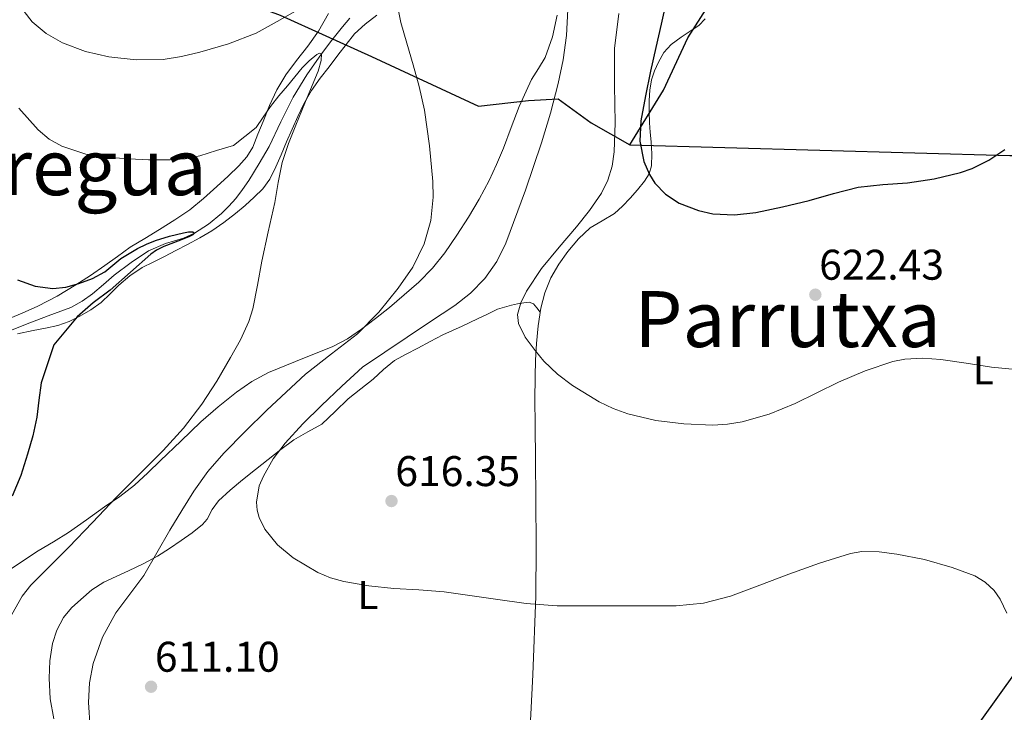
# Model space of a CAD drawing. Units: metres. Extents: x 559673 to 566537, y 4728690 to 4733379.
# Drawn here: x 561719 to 561966, y 4729330 to 4729503 of the extents above; entities that cross this region are included whole.
import ezdxf
from ezdxf.enums import TextEntityAlignment as Align

# ---------------------------------------------------------------- set-up
doc = ezdxf.new("R2010")
doc.units = ezdxf.units.M
doc.header["$MEASUREMENT"] = 0
doc.linetypes.add('DGN Style 3', pattern=[119.94206, 85.6729, -34.26916])
for name, color, linetype, lineweight in [('Nivel 1', 7, 'Continuous', 0), ('Nivel 11', 7, 'Continuous', 0), ('Nivel 36', 7, 'Continuous', 0), ('Nivel 37', 7, 'Continuous', 0), ('Nivel 4', 7, 'Continuous', 0), ('Nivel 41', 7, 'Continuous', 0), ('Nivel 45', 7, 'Continuous', 0), ('Nivel 5', 7, 'Continuous', 0), ('Nivel 7', 7, 'Continuous', 0)]:
    doc.layers.add(name, color=color, linetype=linetype, lineweight=lineweight)
doc.styles.add('Style-Arial', font='txt')
doc.styles.add('Style-Arial Narrow', font='txt')
doc.styles.add('Style-Times New Roman', font='txt')

# ---------------------------------------------------------------- blocks, each defined once
blk = doc.blocks.new('5PATER')
at = {"layer": 'Nivel 7', "linetype": 'Continuous', "lineweight": 0}
h = blk.add_hatch(color=51, dxfattribs=at)
edge = h.paths.add_edge_path()
edge.add_ellipse((0, 0), major_axis=(-1.1, -1.11), ratio=0.999422, start_angle=0, end_angle=360)

msp = doc.modelspace()

# ---------------------------------------------------------------- linework, layer by layer
at = {"layer": 'Nivel 1', "color": 7, "linetype": 'Continuous', "lineweight": 30}
for points in [[(561284.05, 4729713.82, 593.22), (561291.14, 4729666.06, 591.27), (561320.87, 4729657.18, 590.77), (561330.7, 4729655.32, 591.2), (561344.38, 4729652.74, 590.91), (561375.5, 4729645, 589.68), (561405.11, 4729636.62, 589.39), (561450.47, 4729620.63, 590), (561492.66, 4729598.4, 594.74), (561519.22, 4729578.96, 603.26), (561542.72, 4729569.05, 610.38), (561578.68, 4729555.72, 613.42), (561614.64, 4729545.7, 601.34), (561662.41, 4729532.37, 599.16), (561708.53, 4729527.94, 604.66), (561751.86, 4729516.52, 613.62), (561784.38, 4729504.33, 610.1), (561807.26, 4729494.05, 608.72), (561834.07, 4729481.6, 611.93), (561846.52, 4729483, 613.73), (561854.01, 4729483.39, 615.31), (561862.27, 4729477.42, 618.16), (561871.93, 4729471.95, 623.07)], [(561871.93, 4729471.95, 623.07), (561880.31, 4729485.56, 625.56), (561886.4, 4729498.66, 626.82), (561891.61, 4729506.79, 628.19), (561899.22, 4729533.49, 630.81), (561903.03, 4729554.09, 632.67), (561918.26, 4729588.42, 635.96), (561929.81, 4729608.38, 637.89), (561941.36, 4729632.92, 640.51), (561952.41, 4729660.13, 642.15), (561968.28, 4729673.87, 643.69), (562014.15, 4729671.35, 635.52), (562043.62, 4729668.18, 633.27), (562082.88, 4729667.56, 634.87), (562101.43, 4729663.76, 638.87), (562130.4, 4729660.47, 642.06), (562151.48, 4729663.15, 649.06), (562181.34, 4729669.39, 659.84), (562209.16, 4729678.94, 665.68), (562243.84, 4729680.99, 670.68)], [(561871.93, 4729471.95, 623.07), (561966.97, 4729469.25, 624.8), (561981.83, 4729469.21, 623.16), (561992.71, 4729456.69, 621.05), (562000.99, 4729432.2, 619.53), (562000.09, 4729412.49, 618.82), (561998.87, 4729384.26, 616.99), (561984.77, 4729362.83, 616.51), (561955.93, 4729322.49, 611.97), (561921.79, 4729276.4, 607.61), (561884.26, 4729244.15, 602.51), (561860.8, 4729217.96, 599.67), (561865.66, 4729192.05, 597.07), (561800.37, 4729149.85, 598.31), (561800.41, 4729101.8, 595.21), (561802.73, 4729034.31, 587.84), (561804.85, 4728978.9, 585.26), (561807.62, 4728899.46, 579.8), (561809.65, 4728838.33, 575.74), (561820.86, 4728770.77, 567.99), (561826.47, 4728753.65, 566.15), (561841.2, 4728708.71, 563.67)]]:
    msp.add_polyline3d(points, dxfattribs=at)
at = {"layer": 'Nivel 11', "color": 142, "linetype": 'DGN Style 3', "lineweight": 13}
msp.add_polyline3d([(561801.81, 4729503.63, 608.18), (561799.98, 4729501.44, 607.6), (561797.31, 4729498.12, 606.12), (561794.72, 4729494.68, 605), (561791.08, 4729489.41, 604.34), (561787.66, 4729483.87, 603.89), (561784.61, 4729477.69, 603.65), (561781.63, 4729471.52, 603.38), (561779.19, 4729467.21, 602.82), (561776.58, 4729462.99, 602.22), (561774.99, 4729460.71, 602.23), (561773.3, 4729458.51, 602.16), (561771.58, 4729456.57, 601.71), (561769.74, 4729454.77, 601.25), (561766.52, 4729452.1, 600.58), (561763, 4729449.8, 600), (561760.19, 4729448.55, 599.67), (561755.73, 4729447.22, 599.27), (561751.5, 4729445.42, 598.94), (561747.11, 4729442.47, 598.66), (561742.9, 4729439.26, 598.32), (561740.21, 4729436.95, 598.01), (561737.5, 4729434.65, 597.68), (561734.9, 4729432.75, 597.38), (561732.06, 4729431.23, 597.07), (561726.38, 4729429.08, 596.54), (561720.69, 4729426.96, 596.06), (561716.39, 4729425.24, 595.96)], dxfattribs=at)
at = {"layer": 'Nivel 36', "color": 92, "linetype": 'Continuous', "lineweight": 0}
for points in [[(561796.52, 4729504.82, 608.81), (561793.97, 4729500.35, 608.35), (561791.34, 4729496.63, 607.97), (561788.5, 4729493.04, 607.6), (561785.86, 4729489.46, 607.37), (561783.54, 4729485.72, 607.14), (561781.77, 4729481.78, 606.58), (561780.13, 4729477.76, 605.94), (561778.85, 4729474.55, 605.72), (561777.55, 4729471.37, 605.49), (561776.06, 4729468.88, 604.65), (561774.1, 4729466.68, 603.81), (561771.38, 4729464.05, 603.57), (561768.59, 4729461.48, 603.33), (561765.27, 4729458.49, 602.68), (561761.83, 4729455.66, 602.11), (561758.1, 4729453.11, 601.78), (561754.26, 4729450.7, 601.46), (561750.56, 4729448.51, 601.1), (561746.9, 4729446.27, 600.75), (561743.72, 4729443.99, 600.68), (561740.56, 4729441.68, 600.66), (561736.97, 4729439.23, 600.34), (561733.33, 4729436.86, 600), (561728.65, 4729434.04, 600.02), (561723.82, 4729431.53, 600.05), (561719.87, 4729429.77, 599.49), (561715.84, 4729428.11, 598.85)], [(561718.72, 4729424.63, 599.14), (561722.64, 4729425.45, 599.59), (561725.7, 4729426.06, 600), (561728.75, 4729426.69, 600.4), (561731.58, 4729427.68, 600.48), (561734.29, 4729429.05, 600.51), (561737.06, 4729430.63, 600.82), (561739.65, 4729432.46, 601.12), (561741.85, 4729434.61, 601.37), (561744.02, 4729436.78, 601.59), (561746.82, 4729439.14, 601.8), (561749.86, 4729441.18, 602), (561752.66, 4729442.59, 602.18), (561755.47, 4729443.98, 602.35), (561758.35, 4729445.49, 602.53), (561761.22, 4729447, 602.71), (561764.28, 4729448.65, 602.95), (561767.31, 4729450.38, 603.22), (561770.35, 4729452.46, 603.21), (561773.22, 4729454.72, 603.23), (561775.62, 4729456.71, 603.95), (561777.92, 4729458.78, 604.77), (561780.09, 4729460.88, 605.22), (561781.87, 4729463.36, 605.49), (561783.31, 4729466.38, 605.5), (561784.64, 4729469.44, 605.51), (561786.01, 4729472.63, 605.72), (561787.38, 4729475.82, 605.94), (561788.81, 4729479.01, 605.92), (561790.34, 4729482.17, 605.95), (561792.22, 4729485.48, 606.45), (561794.4, 4729488.59, 606.99), (561796.64, 4729491.46, 607.26), (561798.88, 4729494.33, 607.57), (561800.92, 4729497.02, 608.08), (561803, 4729499.71, 608.59), (561805.68, 4729502.14, 608.99), (561808.58, 4729504.33, 609.38)], [(561853.76, 4729504.33, 614.31), (561852.56, 4729498.98, 613.91), (561850.71, 4729493.8, 613.54), (561849.03, 4729491.03, 613.57), (561847.32, 4729488.3, 613.62), (561844.21, 4729481.51, 613.35), (561842.24, 4729476.28, 613.29), (561840.28, 4729471.05, 613.25), (561838.58, 4729467.01, 613.23), (561836.74, 4729463.03, 613.2), (561834.22, 4729458.35, 613.1)], [(561846.62, 4729319.58, 609.75), (561847.66, 4729339.28, 612.07), (561848.38, 4729359, 614.27), (561848.48, 4729371.19, 615.42), (561848.4, 4729383.39, 616.55), (561848.3, 4729392.71, 617.39), (561848.19, 4729402.03, 618.23), (561848.17, 4729407.98, 618.9), (561848.19, 4729413.93, 619.52), (561848.31, 4729418.06, 619.67), (561848.53, 4729422.2, 619.75), (561848.96, 4729426.63, 619.94), (561849.67, 4729431.03, 620.24), (561850.66, 4729434.89, 620.65), (561852.16, 4729438.59, 621.12), (561854.11, 4729442.03, 621.62), (561856.4, 4729445.24, 622.15), (561859.02, 4729448.36, 622.94), (561861.96, 4729451.15, 623.47), (561865.01, 4729452.9, 623.48), (561868.04, 4729454.7, 623.49), (561870.04, 4729456.6, 623.5), (561871.96, 4729458.6, 623.51), (561873.82, 4729460.68, 623.59), (561875.59, 4729462.86, 623.75), (561876.73, 4729464.65, 623.9), (561877.32, 4729466.62, 624.07), (561877.39, 4729469.64, 623.98), (561877.22, 4729472.65, 623.94), (561877, 4729475.05, 624.3), (561876.8, 4729477.45, 624.69), (561876.72, 4729480.21, 625), (561876.74, 4729482.97, 625.23), (561876.93, 4729485.59, 625.3), (561877.36, 4729488.2, 625.39), (561878.05, 4729490.46, 625.6), (561879.04, 4729492.62, 625.81), (561880.42, 4729495, 626.05), (561882.21, 4729497.02, 626.29), (561884.72, 4729498.82, 626.6), (561887.27, 4729500.54, 626.99), (561889.21, 4729501.82, 627.34), (561890.79, 4729503.42, 627.7)], [(561834.22, 4729458.35, 613.1), (561831.51, 4729453.79, 612.91), (561828.66, 4729449.29, 612.5), (561825.62, 4729444.92, 612.08), (561822.54, 4729441.08, 611.96), (561819.09, 4729437.55, 611.86), (561815.45, 4729434.34, 611.68), (561811.75, 4729431.24, 611.36), (561808.29, 4729428.46, 610.81), (561804.77, 4729425.76, 610.19), (561801.29, 4729423.37, 609.76), (561797.63, 4729421.44, 609.31), (561794.08, 4729420, 608.32), (561790.48, 4729418.59, 607.35), (561785.98, 4729416.78, 606.81), (561781.47, 4729414.91, 606.34), (561777.35, 4729412.71, 605.9), (561773.49, 4729410, 605.54), (561768.94, 4729406.38, 605.52), (561764.59, 4729402.56, 605.79), (561759.52, 4729397.74, 606.36), (561754.46, 4729392.92, 606.85), (561751.3, 4729389.82, 606.36), (561748, 4729386.75, 605.71), (561744.28, 4729383.92, 605.75), (561740.5, 4729381.31, 605.75), (561735.97, 4729378.06, 605.03), (561731.44, 4729374.86, 604.29), (561727.68, 4729372.54, 604.34), (561723.86, 4729370.28, 604.31), (561720.48, 4729368.07, 603.64), (561717.15, 4729365.79, 602.95)], [(561727.78, 4729328.27, 609.3), (561726.85, 4729333.3, 609.29), (561726.64, 4729338.43, 609.25), (561726.75, 4729342.77, 609.25), (561727.46, 4729347.1, 609.25), (561728.5, 4729350.47, 609.25), (561730.19, 4729353.6, 609.25), (561732.24, 4729356.02, 609.36), (561734.54, 4729358.16, 609.6), (561737.3, 4729360.51, 609.97), (561740.29, 4729362.49, 610.39), (561743.38, 4729363.91, 610.9), (561746.48, 4729365.29, 611.38), (561750.14, 4729367.07, 611.43), (561753.76, 4729368.97, 611.39), (561756.75, 4729370.86, 611.63), (561759.65, 4729372.88, 611.87), (561762.38, 4729374.83, 611.98), (561765.01, 4729376.92, 612.08), (561766.16, 4729378.27, 612.37), (561767.42, 4729380.62, 613.15), (561768.96, 4729382.78, 613.68), (561771.92, 4729385.51, 613.76), (561774.99, 4729388.09, 613.83), (561778.21, 4729390.63, 614.13), (561781.44, 4729393.16, 614.42), (561784.62, 4729395.63, 614.5), (561787.81, 4729398.08, 614.59), (561791.31, 4729400.05, 615.01), (561794.8, 4729402.04, 615.41), (561798.15, 4729405.19, 615.55), (561801.46, 4729408.38, 615.6), (561804.57, 4729410.81, 615.54), (561807.68, 4729413.23, 615.51), (561810.3, 4729415.68, 615.66), (561813.06, 4729417.93, 615.91), (561815.91, 4729419.53, 616.19), (561818.82, 4729421.05, 616.48), (561821.98, 4729422.73, 616.63), (561825.15, 4729424.35, 616.77), (561827.56, 4729425.45, 617.04), (561829.95, 4729426.54, 617.47), (561831.88, 4729427.44, 617.93), (561833.79, 4729428.35, 618.4), (561836.28, 4729429.55, 619.03), (561838.79, 4729430.75, 619.39), (561840.51, 4729431.32, 619.39), (561842.31, 4729431.75, 619.38), (561843.82, 4729432.11, 619.38), (561845.35, 4729432.41, 619.38), (561846.68, 4729432.57, 619.34), (561847.79, 4729432.15, 619.38), (561848.65, 4729431.11, 619.73), (561849.51, 4729430.06, 620.18)]]:
    msp.add_polyline3d(points, dxfattribs=at)
at = {"layer": 'Nivel 4', "color": 30, "linetype": 'Continuous', "lineweight": 30, "flags": 128}
for points, elevation in [([(561881.02, 4729507.67), (561879.73, 4729502.12), (561878.4, 4729496.25), (561877.08, 4729490.38), (561875.8, 4729484.17), (561874.66, 4729477.95), (561874.4, 4729472.84), (561875.43, 4729467.71), (561876.8, 4729464.5), (561878.2, 4729462.35), (561880.87, 4729459.55), (561884.27, 4729457.34), (561889.06, 4729455.45), (561892.68, 4729454.67), (561898.11, 4729454.38), (561903.47, 4729455.02), (561910.14, 4729456.39), (561916.79, 4729457.96), (561922.88, 4729459.71), (561929, 4729461.34), (561935.18, 4729461.98), (561941.41, 4729462.38), (561948.05, 4729463.43), (561954.63, 4729464.95), (561957.59, 4729465.96), (561961.77, 4729468.06), (561965.76, 4729470.73)], 625), ([(561761.7, 4729448.98), (561759.44, 4729448.09), (561755.34, 4729446.45), (561753.48, 4729445.53), (561752.06, 4729444.57), (561746.99, 4729440.03), (561741.87, 4729435.52), (561737.61, 4729432.35), (561733.66, 4729428.86), (561730.74, 4729425.37), (561727.82, 4729421.89), (561724.61, 4729412.35), (561724.06, 4729408.04), (561723.5, 4729403.73), (561722.53, 4729399.07), (561721.17, 4729394.49), (561719.52, 4729389.13), (561717.38, 4729383.97)], 600), ([(561718.69, 4729438.14), (561723.1, 4729436.55), (561727.55, 4729435.95), (561730.82, 4729436.32), (561734.08, 4729437.23), (561737.44, 4729438.49), (561740.56, 4729440.14), (561742.57, 4729441.79), (561744.56, 4729443.44), (561746.61, 4729444.76), (561748.74, 4729445.98), (561750.96, 4729447.06), (561753.25, 4729448), (561756.7, 4729449.06), (561760.19, 4729449.9), (561761.49, 4729450.13), (561762.59, 4729450.12), (561763, 4729449.8), (561762.56, 4729449.41), (561761.7, 4729448.98)], 600)]:
    msp.add_lwpolyline(points, dxfattribs=dict(at, elevation=elevation))
at = {"layer": 'Nivel 5', "color": 30, "linetype": 'Continuous', "lineweight": 0, "flags": 128}
for points, elevation in [([(561813.57, 4729507.66), (561814.64, 4729502.5), (561816.08, 4729497.36), (561817.68, 4729491.95), (561819.23, 4729486.51), (561820.5, 4729480.56), (561821.8, 4729471.64), (561822.58, 4729462.72), (561822.67, 4729458.82), (561822.09, 4729452.97), (561820.48, 4729447.13), (561817.61, 4729441.29), (561813.92, 4729436.04), (561809.09, 4729430.07), (561803.76, 4729424.64), (561797.22, 4729419.57), (561790.74, 4729414.48), (561785.88, 4729410.01), (561781.07, 4729405.47), (561775.62, 4729400.16), (561770.29, 4729394.72), (561766.35, 4729390.16), (561762.85, 4729385.26), (561759.78, 4729380.41), (561756.82, 4729375.5), (561753.55, 4729369.82), (561750.29, 4729364.14), (561746.83, 4729359.45), (561743.26, 4729354.78), (561740, 4729348.67), (561737.63, 4729342.09), (561736.7, 4729337.24)], 610), ([(561720.4, 4729505.29), (561722.37, 4729502.72), (561725.87, 4729499.74), (561729.95, 4729497.47), (561735.69, 4729495.25), (561741.58, 4729493.92), (561748.37, 4729493.17), (561755.14, 4729493.29), (561759.76, 4729494), (561764.34, 4729495.09), (561771.52, 4729497.16), (561778.42, 4729499.9), (561783.65, 4729502.79), (561788.83, 4729505.74)], 610), ([(561869.13, 4729504.8), (561868.08, 4729496.06), (561868.09, 4729486.74), (561868.26, 4729477.4), (561868.01, 4729470.18), (561867.48, 4729466.6), (561866.4, 4729463.05), (561864.81, 4729459.83), (561861.84, 4729455.51), (561858.58, 4729451.39), (561854.23, 4729446.28), (561849.84, 4729440.94), (561846.04, 4729435.26), (561844.64, 4729432.37), (561843.84, 4729429.48), (561844.01, 4729427.23), (561845.68, 4729423.81), (561848.18, 4729420.43), (561850.38, 4729417.81), (561853.78, 4729414.54), (561857.58, 4729411.67), (561864.26, 4729407.6), (561867.74, 4729405.94), (561871.41, 4729404.57), (561878.38, 4729402.89), (561885.41, 4729402.07), (561892.71, 4729401.79), (561896.36, 4729402)], 620), ([(561856.42, 4729505.78), (561856.04, 4729499.24)], 615), ([(561856.04, 4729499.24), (561855.22, 4729493.22), (561853.99, 4729487.26), (561852.05, 4729479.8), (561849.84, 4729472.43), (561847.84, 4729466.47), (561845.79, 4729460.54), (561840.91, 4729447.29), (561838.64, 4729442.68), (561835.6, 4729438.46), (561832.06, 4729434.77), (561828.08, 4729431.67), (561821.8, 4729427.56), (561804.98, 4729416.25), (561799.86, 4729411.48), (561794.74, 4729406.72), (561790.11, 4729402.11), (561785.65, 4729397.29), (561782.7, 4729393.34), (561780.26, 4729389.02), (561779.2, 4729386.54), (561778.49, 4729382.5), (561778.62, 4729380.51), (561779.14, 4729378.62), (561780.61, 4729375.71), (561783.71, 4729371.85), (561787.7, 4729368.56), (561793.82, 4729364.88), (561796.99, 4729363.56), (561800.32, 4729362.65), (561806.56, 4729361.58), (561812.83, 4729360.86), (561819.14, 4729360.51), (561825.42, 4729360.04), (561831.87, 4729359.14), (561838.32, 4729358.2), (561845.99, 4729357.15), (561853.7, 4729356.55), (561861.37, 4729356.52), (561869.04, 4729356.52), (561876.26, 4729356.52), (561883.49, 4729356.54), (561890.37, 4729357.19), (561897.1, 4729358.94), (561904.43, 4729361.68), (561911.7, 4729364.49), (561919.34, 4729367.21), (561927.09, 4729369.63), (561929.94, 4729370.12), (561934.32, 4729370.05), (561938.69, 4729369.5), (561945.67, 4729368.15), (561952.56, 4729366.15), (561958.21, 4729364.02), (561960.78, 4729362.49), (561963.04, 4729360.38), (561964.6, 4729358.19), (561966.26, 4729354.72)], 615), ([(561719.01, 4729481.07), (561723.9, 4729475.63), (561726.64, 4729473.36), (561729.81, 4729471.55), (561735.75, 4729469.6), (561741.82, 4729468.73), (561746.66, 4729468.39), (561751.49, 4729468.17), (561754.2, 4729468.14), (561756.91, 4729468.19), (561760.67, 4729468.43), (561764.34, 4729469.16), (561768.52, 4729470.46), (561772.7, 4729471.76), (561778.42, 4729476.22), (561780.2, 4729478.84), (561781.99, 4729481.47), (561784.06, 4729484.14), (561786.24, 4729486.72), (561788.09, 4729488.97), (561789.95, 4729491.21), (561791.69, 4729492.97), (561793.57, 4729494.56), (561794.23, 4729494.84), (561794.72, 4729494.68), (561794.71, 4729493.02), (561793.95, 4729490.38), (561792.88, 4729487.79), (561790.61, 4729482.33), (561788.37, 4729476.86), (561786.51, 4729472.22), (561784.91, 4729467.48), (561783.93, 4729462.49), (561783.07, 4729457.47), (561781.45, 4729450.14), (561779.82, 4729442.81), (561778.74, 4729436.83), (561777.58, 4729430.86), (561776.58, 4729427.68), (561774.46, 4729423.13), (561772.02, 4729418.7), (561768.58, 4729412.76), (561764.8, 4729407.05), (561760.19, 4729401.04), (561755.18, 4729395.39), (561749.25, 4729389.52), (561743.34, 4729383.64), (561737.43, 4729377.43), (561731.54, 4729371.2), (561726.78, 4729366.46), (561722, 4729361.69), (561719.82, 4729358.97), (561717.26, 4729354.41)], 605), ([(561896.36, 4729402), (561899.98, 4729402.59), (561906.76, 4729404.55), (561913.3, 4729407.18), (561918.73, 4729409.84), (561924.15, 4729412.51), (561930.8, 4729415.37), (561937.71, 4729417.66), (561940.7, 4729418.26), (561945.23, 4729418.53), (561949.73, 4729418.22), (561956.08, 4729417.25), (561962.43, 4729416.31), (561967.55, 4729415.75)], 620), ([(561736.7, 4729337.24), (561736.5, 4729332.38), (561736.89, 4729326.05)], 610)]:
    msp.add_lwpolyline(points, dxfattribs=dict(at, elevation=elevation))

# ---------------------------------------------------------------- block references
at = {"layer": 'Nivel 7', "color": 51, "linetype": 'Continuous', "lineweight": 0}
for p in [(561918.32, 4729434.41, 622.43), (561812.27, 4729382.77, 616.35), (561752.11, 4729336.3, 611.1)]:
    msp.add_blockref('5PATER', p, dxfattribs=at)

# ---------------------------------------------------------------- texts
at = {"layer": 'Nivel 37', "color": 92, "linetype": 'Continuous', "lineweight": 0, "style": 'Style-Arial Narrow'}
for p in [(561960.35, 4729415.45, 619.91), (561806.37, 4729359.26, 614.77)]:
    msp.add_text('L', height=7, dxfattribs=at).set_placement(p, align=Align.MIDDLE_CENTER)
at = {"layer": 'Nivel 41', "color": 7, "linetype": 'Continuous', "lineweight": 0, "style": 'Style-Arial'}
for s, p in [('622.43', (561919.28, 4729438.16, 622.43)), ('616.35', (561813.23, 4729386.51, 616.35)), ('611.10', (561753.07, 4729340.05, 611.1))]:
    msp.add_text(s, height=7.5, dxfattribs=at).set_placement(p)
at = {"layer": 'Nivel 45', "color": 7, "linetype": 'Continuous', "lineweight": 0, "style": 'Style-Times New Roman'}
for s, p in [('Olatzeko Erregua', (561689.36, 4729466.32, 599.68)), ('Parrutxa', (561911.36, 4729428.31, 622.03))]:
    msp.add_text(s, height=14, dxfattribs=at).set_placement(p, align=Align.MIDDLE_CENTER)

doc.saveas('drawing.dxf')
